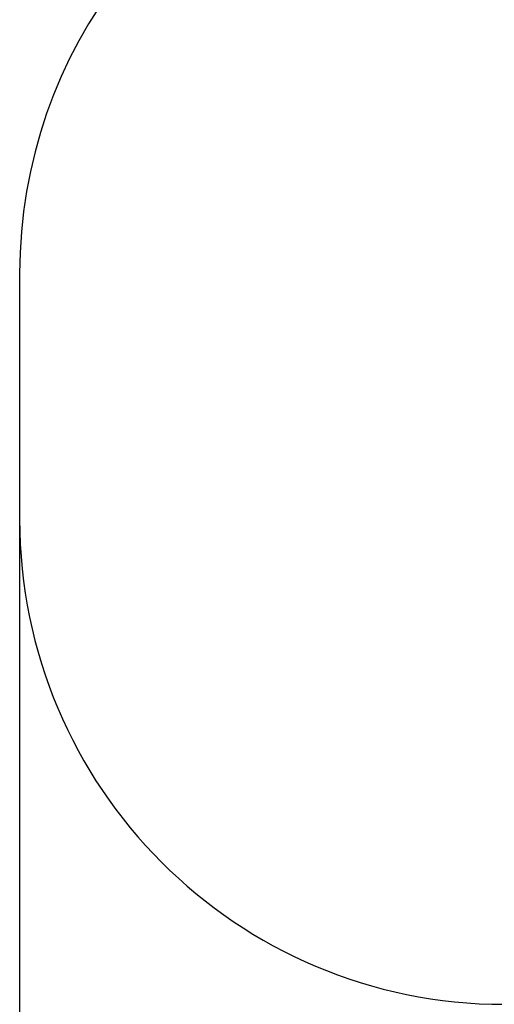
# Model space of a CAD drawing. Units: millimetres. Extents: x 7.7 to 23.6, y 2.3 to 17.7.
# Drawn here: x 7.7 to 9.2, y 11.4 to 14.4 of the extents above; entities that cross this region are included whole.
import ezdxf

# ---------------------------------------------------------------- set-up
doc = ezdxf.new("R2010")
doc.units = ezdxf.units.MM
doc.header["$LTSCALE"] = 130
doc.header["$PDSIZE"] = -1
doc.linetypes.add('SLD-Сплошная', pattern=[0])
doc.layers.add('ПРИМЕЧАНИЯ', color=7, linetype='SLD-Сплошная')
doc.styles.add('SLDTEXTSTYLE1', font='isocpeui_0.ttf')
doc.dimstyles.new('SLDDIMSTYLE2', dxfattribs={"dimtxt": 0.39, "dimasz": 0.39, "dimexe": 0, "dimexo": 0.0625, "dimgap": 0.0975, "dimtad": 2, "dimrnd": 1e-09, "dimzin": 12, "dimdsep": 46, "dimtxsty": 'SLDTEXTSTYLE1', "dimsah": 1, "dimcen": 0.09, "dimadec": 0, "dimazin": 3, "dimtfac": 1, "dimtdec": 3, "dimtofl": 0, "dimtmove": 0, "dimatfit": 3, "dimfxl": 1, "dimfrac": 2, "dimtolj": 1, "dimtzin": 12, "dimarcsym": 0})

# ---------------------------------------------------------------- blocks, each defined once
blk = doc.blocks.new('_D_9')
at = {"layer": 'Defpoints', "color": 0, "transparency": 16777216}
for p in [(7.7333, 13.6459), (20.3085, 12.9879), (20.3085, 2.3415)]:
    blk.add_point(p, dxfattribs=at)
at = {"layer": 'ПРИМЕЧАНИЯ', "color": 0, "lineweight": -2, "transparency": 16777216}
for p, q in [((7.7333, 13.5834), (7.7333, 2.3415)), ((20.3085, 12.9254), (20.3085, 2.3415)), ((8.1233, 2.3415), (19.9185, 2.3415))]:
    blk.add_line(p, q, dxfattribs=at)
at = {"layer": 'ПРИМЕЧАНИЯ', "color": 0, "transparency": 16777216}
for points in [[(8.1233, 2.4065), (8.1233, 2.2765), (7.7333, 2.3415)], [(19.9185, 2.4065), (19.9185, 2.2765), (20.3085, 2.3415)]]:
    blk.add_solid(points, dxfattribs=at)
at = {"layer": 'ПРИМЕЧАНИЯ', "color": 0, "transparency": 16777216, "insert": (14.0958, 2.829), "char_height": 0.39, "attachment_point": 2, "style": 'SLDTEXTSTYLE1'}
blk.add_mtext('\\A1;12.58', dxfattribs=at)

msp = doc.modelspace()

# ---------------------------------------------------------------- linework, layer by layer
at = {"color": 251, "linetype": 'SLD-Сплошная', "true_color": 0x636466}
msp.add_line((7.7333, 13.6459), (7.7333, 12.8849), dxfattribs=at)
for centre, start, end in [((9.2333, 13.6459), 104.1409, 180), ((9.2333, 12.8849), 180, 270)]:
    msp.add_arc(centre, 1.5, start, end, dxfattribs=at)

# ---------------------------------------------------------------- dimensions: what is measured, and where the dimension line sits
at = {"layer": 'ПРИМЕЧАНИЯ', "color": 251, "true_color": 0x636466}
dim = msp.add_linear_dim(base=(20.3085, 2.3415), p1=(7.7333, 13.6459), p2=(20.3085, 12.9879), dimstyle='SLDDIMSTYLE2', override={"dimtad": 3}, dxfattribs=at)
dim.commit()
dim.dimension.update_dxf_attribs({"geometry": '_D_9', "text_midpoint": (14.0958, 2.3415), "dimtype": 160})

doc.saveas('drawing.dxf')
